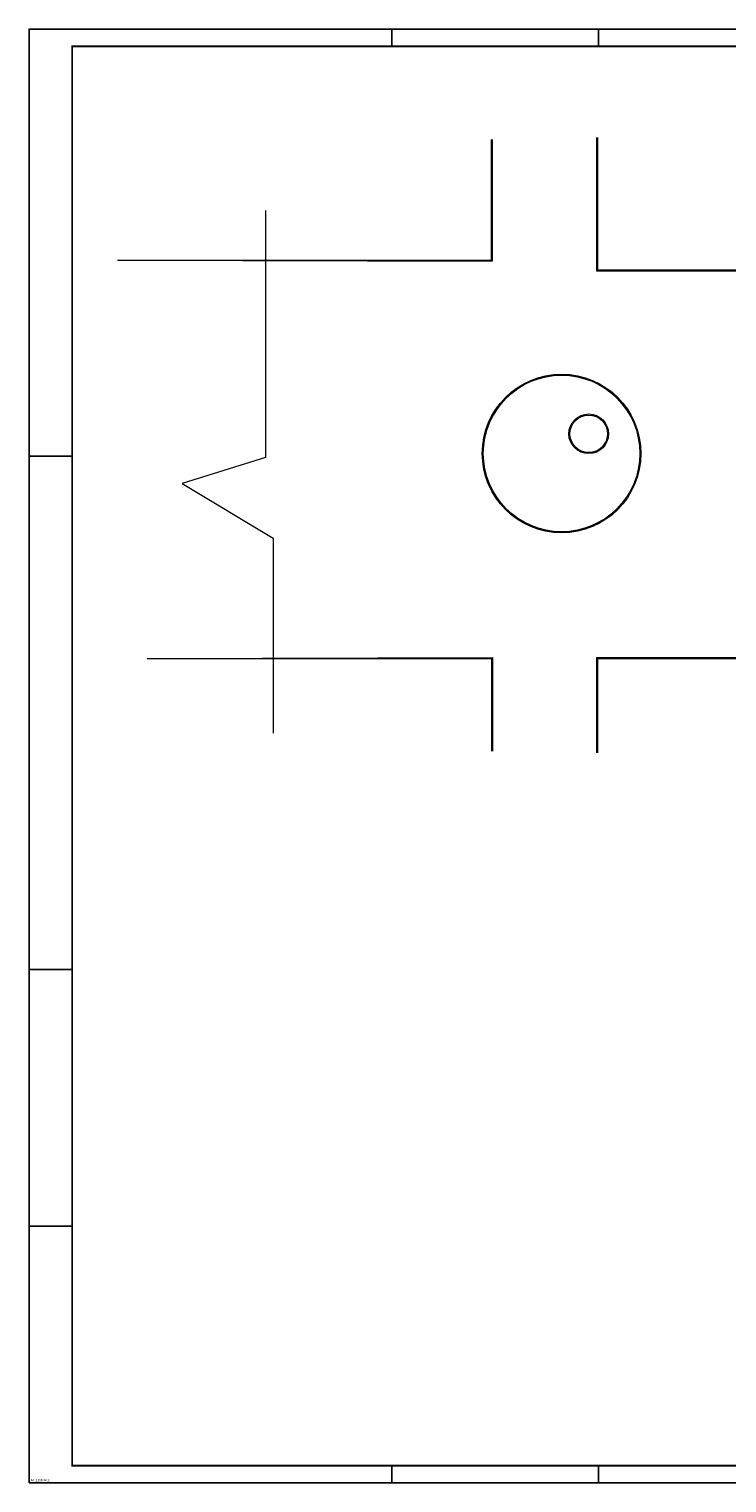
# Model space of a CAD drawing. Units: millimetres. Extents: x 2385 to 2804, y 1650 to 2152.
# Drawn here: x 2594 to 2661, y 1650 to 1789 of the extents above; entities that cross this region are included whole.
import ezdxf

# ---------------------------------------------------------------- set-up
doc = ezdxf.new("R2010")
doc.units = ezdxf.units.MM
doc.layers.add('ARQ-COTAS', color=30, linetype='Continuous')
doc.styles.add('ROMANS', font='romans.shx')

# ---------------------------------------------------------------- blocks, each defined once
blk = doc.blocks.new('A0')
at = {"color": 9}
for p, q in [((210, 831), (210, 841)), ((329.5, 831), (329.5, 841)), ((25, 594), (0, 594)), ((25, 297), (0, 297)), ((25, 148.5), (0, 148.5)), ((210, 0), (210, 10)), ((329.5, 0), (329.5, 10))]:
    blk.add_line(p, q, dxfattribs=at)
blk.add_lwpolyline([(0, 0), (0, 841), (1189, 841), (1189, 0)], close=True, dxfattribs=at)
at = {"color": 7, "const_width": 1}
blk.add_lwpolyline([(25, 10), (25, 831), (1179, 831), (1179, 10)], close=True, dxfattribs=at)
at = {"style": 'ROMANS'}
blk.add_text('A0 (1189x841)', height=1.25, dxfattribs=at).set_placement((1, 1))

msp = doc.modelspace()

# ---------------------------------------------------------------- linework, layer by layer
at = {"layer": 'ARQ-COTAS', "color": 4, "lineweight": 9}
for p, q in [((2638.6709, 1766.74883), (2638.6709, 1778.34624)), ((2638.7709, 1766.74883), (2638.7709, 1778.34624)), ((2648.7709, 1765.73315), (2648.7709, 1778.5408)), ((2648.8709, 1765.73315), (2648.8709, 1778.5408)), ((2617.0162, 1771.55133), (2617.0162, 1747.87855)), ((2638.7709, 1766.74883), (2602.83715, 1766.74883)), ((2638.7709, 1766.64883), (2602.83715, 1766.74883)), ((2747.58556, 1765.83315), (2648.7709, 1765.83315)), ((2747.58556, 1765.73315), (2648.7709, 1765.73315)), ((2747.58556, 1765.73315), (2648.7709, 1765.73315)), ((2617.0162, 1747.87855), (2609.0294, 1745.38668)), ((2609.0294, 1745.38668), (2617.76497, 1740.15375)), ((2617.76497, 1740.15375), (2617.76497, 1721.46471)), ((2605.67628, 1728.63315), (2638.7709, 1728.73315)), ((2605.67628, 1728.63315), (2638.7709, 1728.63315)), ((2638.6709, 1728.73315), (2638.6709, 1719.74157)), ((2638.7709, 1728.73315), (2638.7709, 1719.74157)), ((2648.7709, 1728.73315), (2747.58556, 1728.73315)), ((2648.7709, 1719.58057), (2648.7709, 1728.73315)), ((2648.7709, 1728.63315), (2747.58556, 1728.63315)), ((2648.8709, 1719.58057), (2648.8709, 1728.73315))]:
    msp.add_line(p, q, dxfattribs=at)
for centre, radius in [((2645.39554, 1748.26935), 7.6), ((2645.39554, 1748.26935), 7.5), ((2647.99595, 1750.15383), 1.9), ((2647.99595, 1750.15383), 1.8)]:
    msp.add_circle(centre, radius, dxfattribs=at)

# ---------------------------------------------------------------- block references
at = {"xscale": 0.165582144, "yscale": 0.165582144, "zscale": 0.165582144}
msp.add_blockref('A0', (2594.36818, 1649.66531), dxfattribs=at)

doc.saveas('drawing.dxf')
